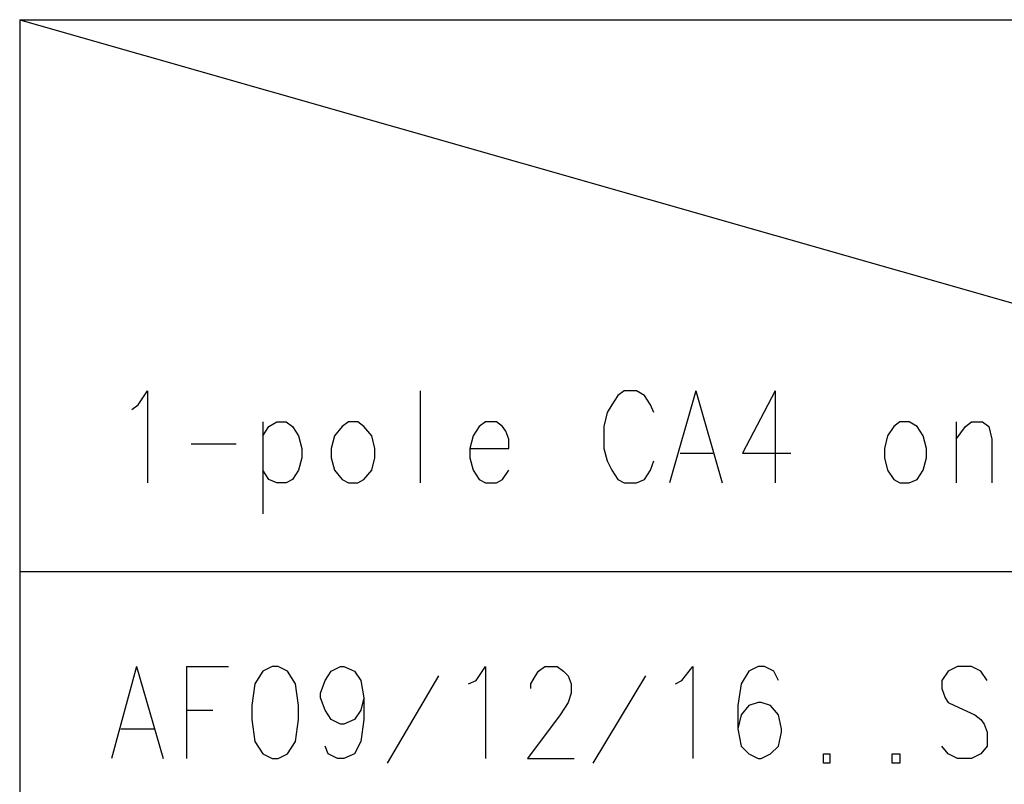
# Model space of a CAD drawing. Extents: x 4 to 205, y 6 to 290.
# Drawn here: x 31 to 57, y 95 to 115 of the extents above; entities that cross this region are included whole.
import ezdxf

# ---------------------------------------------------------------- set-up
doc = ezdxf.new("R2010")
doc.units = 0
doc.header["$MEASUREMENT"] = 0
doc.layers.add('CALQUE_1_0', color=160, linetype='Continuous')

msp = doc.modelspace()

# ---------------------------------------------------------------- linework, layer by layer
at = {"layer": 'CALQUE_1_0', "color": 7}
for p, q in [((30.996041, 114.949056), (95.491501, 114.949056)), ((30.996041, 114.949056), (30.996041, 72.032812)), ((30.996041, 114.949056), (81.145779, 100.643641)), ((34.067343, 104.967581), (34.309706, 105.331383)), ((34.309706, 105.331383), (34.309706, 102.947032)), ((41.381626, 105.331383), (41.381626, 102.947032)), ((46.675532, 105.331383), (46.513612, 105.209771)), ((46.998854, 105.331383), (46.675532, 105.331383)), ((47.200736, 105.209771), (46.998854, 105.331383)), ((48.534333, 105.331383), (47.847209, 102.947032)), ((48.534333, 105.331383), (49.221285, 102.947032)), ((50.595189, 105.331383), (49.74649, 103.714944)), ((50.595189, 105.331383), (50.595189, 102.947032)), ((33.905596, 104.846658), (34.067343, 104.967581)), ((46.352209, 104.967581), (46.23077, 104.765698)), ((46.513612, 105.209771), (46.352209, 104.967581)), ((47.362311, 104.967581), (47.200736, 105.209771)), ((47.443271, 104.765698), (47.362311, 104.967581)), ((46.23077, 104.765698), (46.150155, 104.401896)), ((37.300221, 104.523164), (37.300221, 102.138813)), ((37.461624, 104.401896), (37.663851, 104.523164)), ((37.663851, 104.523164), (37.906213, 104.523164)), ((37.906213, 104.523164), (38.067961, 104.401896)), ((39.522824, 104.523164), (39.361077, 104.401896)), ((39.765187, 104.523164), (39.522824, 104.523164)), ((39.926762, 104.401896), (39.765187, 104.523164)), ((43.078852, 104.523164), (42.917277, 104.401896)), ((43.361694, 104.523164), (43.078852, 104.523164)), ((43.523269, 104.401896), (43.361694, 104.523164)), ((53.828067, 104.523164), (53.666319, 104.401896)), ((54.070601, 104.523164), (53.828067, 104.523164)), ((54.272484, 104.401896), (54.070601, 104.523164)), ((55.282931, 104.523164), (55.282931, 102.947032)), ((55.525293, 104.401896), (55.68704, 104.523164)), ((55.68704, 104.523164), (55.969883, 104.523164)), ((55.969883, 104.523164), (56.131458, 104.401896)), ((37.300221, 104.159361), (37.461624, 104.401896)), ((38.067961, 104.401896), (38.229536, 104.159361)), ((39.361077, 104.401896), (39.159022, 104.159361)), ((40.128817, 104.159361), (39.926762, 104.401896)), ((42.917277, 104.401896), (42.755702, 104.159361)), ((43.604057, 104.280629), (43.523269, 104.401896)), ((43.685017, 104.078746), (43.604057, 104.280629)), ((46.150155, 104.401896), (46.150155, 103.836211)), ((53.666319, 104.401896), (53.504744, 104.159361)), ((54.434231, 104.159361), (54.272484, 104.401896)), ((55.282931, 104.078746), (55.525293, 104.401896)), ((56.131458, 104.401896), (56.212245, 104.078746)), ((35.441248, 103.957134), (36.613097, 103.957134)), ((38.229536, 104.159361), (38.310323, 103.836211)), ((39.159022, 104.159361), (39.078063, 103.836211)), ((40.209776, 103.836211), (40.128817, 104.159361)), ((42.755702, 104.159361), (42.674742, 103.836211)), ((43.685017, 103.836211), (43.685017, 104.078746)), ((53.504744, 104.159361), (53.423957, 103.836211)), ((54.515019, 103.836211), (54.434231, 104.159361)), ((56.212245, 104.078746), (56.212245, 102.947032)), ((38.310323, 103.836211), (38.310323, 103.593677)), ((39.078063, 103.836211), (39.078063, 103.593677)), ((40.209776, 103.593677), (40.209776, 103.836211)), ((42.674742, 103.836211), (43.685017, 103.836211)), ((42.674742, 103.836211), (42.674742, 103.593677)), ((46.150155, 103.836211), (46.23077, 103.513062)), ((48.130223, 103.714944), (48.97875, 103.714944)), ((49.74649, 103.714944), (50.999471, 103.714944)), ((53.423957, 103.836211), (53.423957, 103.593677)), ((54.515019, 103.593677), (54.515019, 103.836211)), ((38.310323, 103.593677), (38.229536, 103.270182)), ((39.078063, 103.593677), (39.159022, 103.270182)), ((40.128817, 103.270182), (40.209776, 103.593677)), ((42.674742, 103.593677), (42.755702, 103.270182)), ((46.23077, 103.513062), (46.352209, 103.270182)), ((47.362311, 103.270182), (47.443271, 103.513062)), ((53.423957, 103.593677), (53.504744, 103.270182)), ((54.434231, 103.270182), (54.515019, 103.593677)), ((37.461624, 103.027992), (37.300221, 103.270182)), ((38.229536, 103.270182), (38.067961, 103.027992)), ((39.159022, 103.270182), (39.361077, 103.027992)), ((39.926762, 103.027992), (40.128817, 103.270182)), ((42.755702, 103.270182), (42.917277, 103.027992)), ((43.523269, 103.027992), (43.685017, 103.270182)), ((46.352209, 103.270182), (46.513612, 103.027992)), ((47.200736, 103.027992), (47.362311, 103.270182)), ((53.504744, 103.270182), (53.666319, 103.027992)), ((54.272484, 103.027992), (54.434231, 103.270182)), ((37.663851, 102.947032), (37.461624, 103.027992)), ((37.906213, 102.947032), (37.663851, 102.947032)), ((38.067961, 103.027992), (37.906213, 102.947032)), ((39.361077, 103.027992), (39.522824, 102.947032)), ((39.522824, 102.947032), (39.765187, 102.947032)), ((39.765187, 102.947032), (39.926762, 103.027992)), ((42.917277, 103.027992), (43.078852, 102.947032)), ((43.078852, 102.947032), (43.361694, 102.947032)), ((43.361694, 102.947032), (43.523269, 103.027992)), ((46.513612, 103.027992), (46.675532, 102.947032)), ((46.675532, 102.947032), (46.998854, 102.947032)), ((46.998854, 102.947032), (47.200736, 103.027992)), ((53.666319, 103.027992), (53.828067, 102.947032)), ((53.828067, 102.947032), (54.070601, 102.947032)), ((54.070601, 102.947032), (54.272484, 103.027992)), ((30.996041, 100.643641), (95.491501, 100.643641)), ((34.026864, 98.178676), (33.380219, 95.79467)), ((34.026864, 98.178676), (34.713816, 95.79467)), ((35.31998, 98.178676), (35.31998, 95.79467)), ((35.31998, 98.178676), (36.411042, 98.178676)), ((37.542584, 98.178676), (37.300221, 98.057408)), ((37.704159, 98.178676), (37.542584, 98.178676)), ((37.946866, 98.057408), (37.704159, 98.178676)), ((39.078063, 98.057408), (39.320597, 98.178676)), ((39.320597, 98.178676), (39.401385, 98.178676)), ((39.401385, 98.178676), (39.684399, 98.057408)), ((42.836317, 97.814874), (43.078852, 98.178676)), ((43.078852, 98.178676), (43.078852, 95.79467)), ((44.452756, 98.057408), (44.614331, 98.178676)), ((44.614331, 98.178676), (44.937826, 98.178676)), ((44.937826, 98.178676), (45.0994, 98.057408)), ((48.170531, 97.814874), (48.453373, 98.178676)), ((48.453373, 98.178676), (48.453373, 95.79467)), ((50.150772, 98.178676), (49.908409, 98.057408)), ((50.312347, 98.178676), (50.150772, 98.178676)), ((50.554881, 98.057408), (50.312347, 98.178676)), ((55.323238, 98.178676), (55.080876, 98.057408)), ((55.68704, 98.178676), (55.323238, 98.178676)), ((55.929403, 98.057408), (55.68704, 98.178676)), ((37.300221, 98.057408), (37.098166, 97.734258)), ((38.148748, 97.734258), (37.946866, 98.057408)), ((38.91666, 97.814874), (39.078063, 98.057408)), ((39.684399, 98.057408), (39.845974, 97.814874)), ((40.533099, 95.673058), (41.866351, 97.936141)), ((44.250701, 97.734258), (44.371969, 97.936141)), ((44.371969, 97.936141), (44.452756, 98.057408)), ((45.0994, 98.057408), (45.220496, 97.936141)), ((45.220496, 97.936141), (45.301455, 97.734258)), ((45.866968, 95.673058), (47.241216, 97.936141)), ((49.908409, 98.057408), (49.706182, 97.734258)), ((50.675977, 97.814874), (50.554881, 98.057408)), ((55.080876, 98.057408), (54.919128, 97.814874)), ((56.09115, 97.814874), (55.929403, 98.057408)), ((37.098166, 97.734258), (37.017206, 97.168229)), ((38.229536, 97.168229), (38.148748, 97.734258)), ((38.79522, 97.491379), (38.91666, 97.814874)), ((39.845974, 97.814874), (39.926762, 97.370456)), ((42.634262, 97.734258), (42.836317, 97.814874)), ((44.250701, 97.612991), (44.250701, 97.734258)), ((45.301455, 97.734258), (45.301455, 97.491379)), ((48.008956, 97.734258), (48.170531, 97.814874)), ((49.706182, 97.734258), (49.625222, 97.168229)), ((54.919128, 97.814874), (54.919128, 97.612991)), ((54.919128, 97.612991), (55.000088, 97.370456)), ((38.79522, 97.370456), (38.79522, 97.491379)), ((38.91666, 97.047306), (38.79522, 97.370456)), ((39.926762, 97.370456), (39.845974, 97.047306)), ((39.926762, 97.370456), (39.926762, 96.804427)), ((45.301455, 97.491379), (45.220496, 97.249189)), ((55.000088, 97.370456), (55.080876, 97.249189)), ((37.017206, 97.168229), (37.017206, 96.804427)), ((38.229536, 96.804427), (38.229536, 97.168229)), ((45.220496, 97.249189), (45.018613, 96.925694)), ((49.625222, 97.168229), (49.625222, 96.562237)), ((49.908409, 97.168229), (49.706182, 96.925694)), ((50.150772, 97.249189), (49.908409, 97.168229)), ((50.231559, 97.249189), (50.150772, 97.249189)), ((50.473922, 97.168229), (50.231559, 97.249189)), ((50.675977, 96.925694), (50.473922, 97.168229)), ((55.080876, 97.249189), (55.242451, 97.168229)), ((55.242451, 97.168229), (55.767655, 96.925694)), ((35.31998, 97.047306), (36.007104, 97.047306)), ((37.017206, 96.804427), (37.098166, 96.238742)), ((38.148748, 96.238742), (38.229536, 96.804427)), ((39.078063, 96.804427), (38.91666, 97.047306)), ((39.320597, 96.683504), (39.078063, 96.804427)), ((39.684399, 96.804427), (39.401385, 96.683504)), ((39.845974, 97.047306), (39.684399, 96.804427)), ((39.926762, 96.804427), (39.845974, 96.238742)), ((45.018613, 96.925694), (44.169914, 95.79467)), ((49.706182, 96.925694), (49.625222, 96.562237)), ((50.756764, 96.562237), (50.675977, 96.925694)), ((55.767655, 96.925694), (55.929403, 96.804427)), ((55.929403, 96.804427), (56.010362, 96.683504)), ((33.622754, 96.562237), (34.471281, 96.562237)), ((39.401385, 96.683504), (39.320597, 96.683504)), ((49.625222, 96.562237), (49.706182, 96.11782)), ((50.756764, 96.481277), (50.756764, 96.562237)), ((56.010362, 96.683504), (56.09115, 96.481277)), ((50.675977, 96.11782), (50.756764, 96.481277)), ((56.09115, 96.481277), (56.09115, 96.11782)), ((37.098166, 96.238742), (37.300221, 95.915592)), ((37.946866, 95.915592), (38.148748, 96.238742)), ((38.997275, 95.915592), (38.91666, 96.11782)), ((39.845974, 96.238742), (39.684399, 95.915592)), ((49.706182, 96.11782), (49.908409, 95.915592)), ((50.473922, 95.915592), (50.675977, 96.11782)), ((55.080876, 95.915592), (54.919128, 96.11782)), ((56.09115, 96.11782), (55.929403, 95.915592)), ((37.300221, 95.915592), (37.542584, 95.79467)), ((37.542584, 95.79467), (37.704159, 95.79467)), ((37.704159, 95.79467), (37.946866, 95.915592)), ((39.23981, 95.79467), (38.997275, 95.915592)), ((39.401385, 95.79467), (39.23981, 95.79467)), ((39.684399, 95.915592), (39.401385, 95.79467)), ((44.169914, 95.79467), (45.382243, 95.79467)), ((49.908409, 95.915592), (50.150772, 95.79467)), ((50.150772, 95.79467), (50.231559, 95.79467)), ((50.231559, 95.79467), (50.473922, 95.915592)), ((51.847998, 95.673058), (51.847998, 95.915592)), ((51.847998, 95.915592), (52.009573, 95.915592)), ((52.009573, 95.915592), (52.009573, 95.673058)), ((53.626012, 95.673058), (53.626012, 95.915592)), ((53.626012, 95.915592), (53.828067, 95.915592)), ((53.828067, 95.915592), (53.828067, 95.673058)), ((55.323238, 95.79467), (55.080876, 95.915592)), ((55.68704, 95.79467), (55.323238, 95.79467)), ((55.929403, 95.915592), (55.68704, 95.79467)), ((52.009573, 95.673058), (51.847998, 95.673058)), ((53.828067, 95.673058), (53.626012, 95.673058))]:
    msp.add_line(p, q, dxfattribs=at)

doc.saveas('drawing.dxf')
